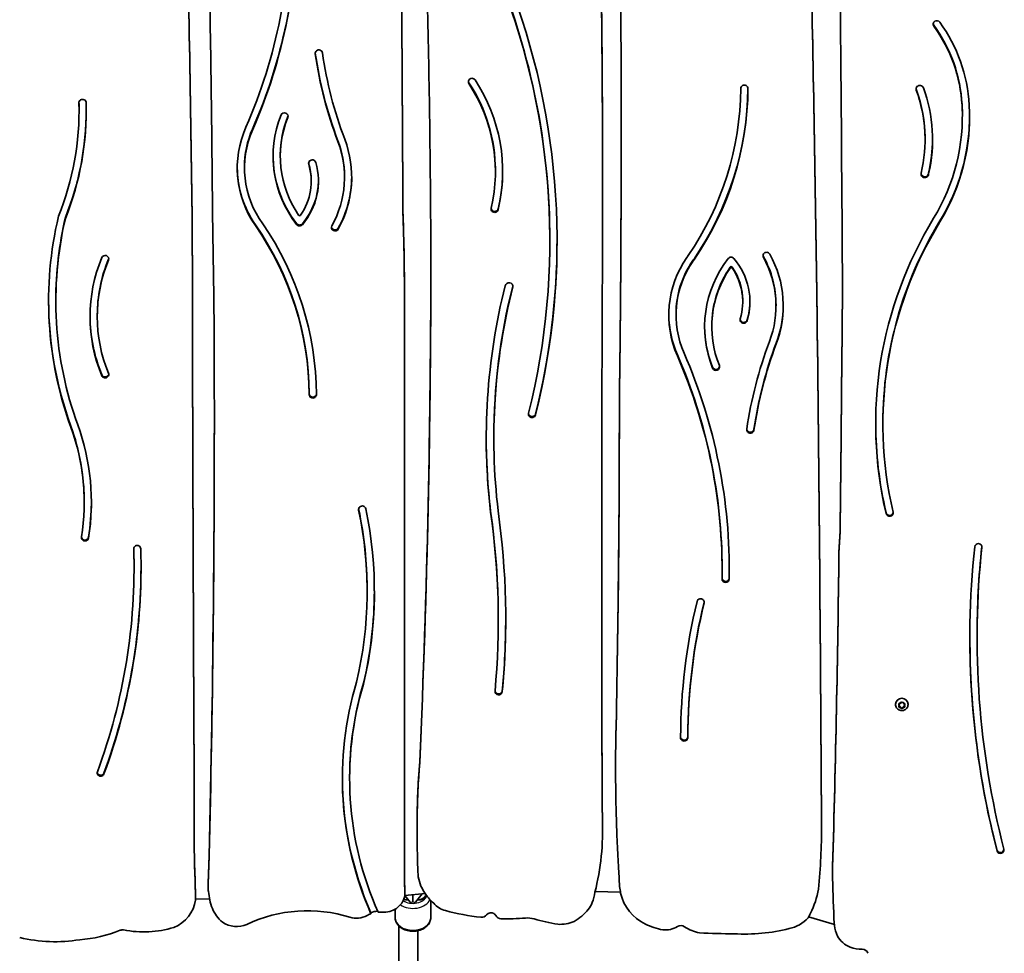
# Model space of a CAD drawing. Units: millimetres. Extents: x -3567 to 3864, y -3244 to 3454.
# Drawn here: x -1092 to -262, y 92 to 879 of the extents above; entities that cross this region are included whole.
import ezdxf

# ---------------------------------------------------------------- set-up
doc = ezdxf.new("R2010")
doc.units = ezdxf.units.MM
doc.layers.add('Widoczne (ISO)', color=7, linetype='Continuous', lineweight=35)
doc.layers.add('Widoczne wąskie (ISO)', color=7, linetype='Continuous', lineweight=25)

msp = doc.modelspace()

# ---------------------------------------------------------------- linework, layer by layer
at = {"layer": 'Widoczne (ISO)'}
for p, q in [((-1041.92, 809.22), (-1041.92, 808.53)), ((-1041.85, 803.48), (-1041.85, 802.7)), ((-297.56, 798.21), (-297.56, 797.43)), ((-329, 778.62), (-329, 777.84)), ((-872.32, 764.66), (-872.32, 763.89)), ((-902.49, 754.74), (-902.49, 753.96)), ((-818.22, 747.04), (-818.22, 746.26)), ((-691.02, 751.76), (-691.02, 750.98)), ((-325.98, 749.85), (-325.98, 749.08)), ((-846.26, 743.62), (-846.26, 742.84)), ((-600.72, 733.36), (-600.72, 732.59)), ((-768.92, 717.55), (-768.92, 716.77)), ((-1053.34, 712.35), (-1053.34, 711.57)), ((-645.19, 693.42), (-645.19, 692.65)), ((-529.11, 679.42), (-528.47, 680.34)), ((-524.02, 676.94), (-523.38, 677.88)), ((-523.38, 677.1), (-524.02, 676.16)), ((-676.45, 654.49), (-676.45, 653.71)), ((-1061.43, 642.7), (-1061.43, 641.92)), ((-767.65, 640.59), (-767.65, 639.82)), ((-482.62, 641.95), (-482.62, 641.18)), ((-538.85, 630.83), (-538.85, 630.06)), ((-454.59, 638.53), (-454.59, 637.76)), ((-1026.49, 629.53), (-1026.49, 628.76)), ((-508.68, 620.91), (-508.68, 620.13)), ((-586.58, 558.26), (-586.58, 557.49)), ((-364.5, 539.22), (-364.5, 538.44)), ((-692.34, 527.02), (-692.34, 526.24)), ((-1037.58, 473.16), (-1037.58, 472.38)), ((-695.08, 464.95), (-695.08, 464.17)), ((-401.58, 430.24), (-400.56, 448.32)), ((-400.56, 448.32), (-400.56, 447.54)), ((-400.56, 447.54), (-401.58, 429.46)), ((-401.58, 430.24), (-401.58, 429.46)), ((-995.5, 418.09), (-995.5, 417.31)), ((-500.02, 416.02), (-500.02, 415.25)), ((-799.12, 398.08), (-799.12, 397.3)), ((-688.6, 373.61), (-688.6, 372.83)), ((-285.19, 359.28), (-285.19, 358.5)), ((-802.18, 320.06), (-802.18, 319.28)), ((-685.24, 313.42), (-685.24, 312.65)), ((-353.82, 302.02), (-353.82, 302.21)), ((-350.57, 301.36), (-351.02, 302.44)), ((-351.02, 300.28), (-350.57, 301.36)), ((-350.57, 301.88), (-350.97, 302.84)), ((-349.57, 300.2), (-350.97, 300.4)), ((-350.77, 302.87), (-349.57, 303.03)), ((-349.57, 299.69), (-350.77, 299.85)), ((-350.57, 301.36), (-350.57, 301.88)), ((-348.57, 298.98), (-349.57, 300.2)), ((-349.57, 299.69), (-349.57, 300.2)), ((-348.83, 298.77), (-349.57, 299.69)), ((-349.41, 303.23), (-348.83, 303.95)), ((-349.41, 303.21), (-349.41, 303.23)), ((-347.57, 300.2), (-348.57, 298.98)), ((-348.57, 298.47), (-348.57, 298.98)), ((-348.32, 303.95), (-347.57, 303.03)), ((-347.57, 299.69), (-348.32, 298.77)), ((-347.57, 303.03), (-346.38, 302.87)), ((-346.18, 300.4), (-347.57, 300.2)), ((-347.57, 299.69), (-347.57, 300.2)), ((-346.38, 299.85), (-347.57, 299.69)), ((-346.18, 302.84), (-346.57, 301.88)), ((-346.13, 302.44), (-346.57, 301.36)), ((-346.57, 301.36), (-346.57, 301.88)), ((-346.57, 301.36), (-346.13, 300.28)), ((-343.32, 302.02), (-343.32, 302.21)), ((-754.79, 253.98), (-754.79, 253.2)), ((-589.75, 250.4), (-589.75, 249.63)), ((-944.84, 233.29), (-944.84, 232.52)), ((-813.88, 240.55), (-813.88, 239.77)), ((-601.08, 217.06), (-601.08, 216.29)), ((-601.08, 217.06), (-600.79, 205.83)), ((-600.79, 205.05), (-601.08, 216.29)), ((-757.06, 196.58), (-757.06, 195.81)), ((-600.66, 198.1), (-600.66, 197.32)), ((-416.2, 190.6), (-416.2, 189.82)), ((-933.05, 151.65), (-932.19, 174.9)), ((-268.27, 179.12), (-268.27, 178.34)), ((-932.19, 174.13), (-933.05, 150.87)), ((-944.37, 161.64), (-944.15, 153.69)), ((-944.15, 152.92), (-944.37, 160.86)), ((-767.55, 162.99), (-767.55, 162.21)), ((-587.15, 161.69), (-586.33, 148.66)), ((-418.75, 146.49), (-417.43, 163.43)), ((-406.91, 165.72), (-406.91, 164.94)), ((-933.1, 149.49), (-933.1, 148.71)), ((-767.35, 142.67), (-767.35, 141.9)), ((-767.32, 141.21), (-750.18, 142.72)), ((-767.32, 141.74), (-767.32, 140.97)), ((-767.31, 141.21), (-762.79, 135.57)), ((-760.52, 135.71), (-760.52, 141.81)), ((-752.7, 142.5), (-758.25, 135.57)), ((-750.11, 140.47), (-749.29, 141.47)), ((-606.95, 144.61), (-585.62, 143.85)), ((-943.71, 137.93), (-931.87, 138.19)), ((-943.71, 137.93), (-943.71, 137.16)), ((-764.2, 137.34), (-764.52, 137.34)), ((-764.2, 137.34), (-764.52, 137.34)), ((-756.52, 137.34), (-756.83, 137.34)), ((-756.52, 137.34), (-756.83, 137.34)), ((-745.52, 137), (-745.52, 122.49)), ((-795.92, 126.54), (-795.92, 125.76)), ((-775.52, 129.6), (-775.52, 122.49)), ((-427.13, 123.05), (-405.38, 116.73))]:
    msp.add_line(p, q, dxfattribs=at)
for centre, major_axis, ratio, start_param, end_param in [((-77769.82, 227.94), (77372.48, 0), 0.965926, 0.005656, 0.012224), ((-105456.93, -742.02), (104521.22, 0), 0.965926, 0.014449, 0.017396), ((-105456.93, -741.24), (104521.22, 0), 0.965926, 0.014449, 0.017391), ((-1346.19, 968.79), (482.57, 0), 0.965926, 5.885615, 6.299007), ((-1346.2, 968.84), (488.67, 0), 0.965926, 5.885404, 6.298902), ((-1346.2, 969.62), (488.67, 0), 0.965926, 5.885404, 6.282363), ((-16084.76, 733.36), (15484.05, 0), 0.965926, 0, 0.014996), ((-16084.76, 732.59), (15484.05, 0), 0.965926, 6.276368, 6.298181), ((-18116.51, 604.27), (17187.47, 0), 0.965926, 0.006774, 0.02029), ((-19729.47, 787.06), (19144.43, 0), 0.965926, 6.275452, 6.290713), ((-57672.13, -136.88), (57257.75, 0), 0.965926, 0.014135, 0.019272), ((-57672.13, -137.65), (57257.75, 0), 0.965926, 0.014135, 0.019275), ((-11158.68, 654.61), (10413.25, 0), 0.965926, 0.006181, 0.026186), ((245834.17, 2129.18), (-246607.42, 0), 0.965926, 0.005124, 0.005926), ((245834.17, 2128.4), (-246607.42, 0), 0.965926, 0.005122, 0.005926), ((-1284.66, 693.42), (639.47, 0), 0.965926, 0, 0.360303), ((-1284.66, 692.65), (639.47, 0), 0.965926, 6.045921, 6.643489), ((-1284.66, 692.65), (645.57, 0), 0.965926, 6.045921, 6.643557), ((-319.11, 875.2), (-3.05, 0), 0.965926, 3.750897, 6.892489), ((-319.11, 875.98), (-3.05, 0), 0.965926, 0.132163, 0.609304), ((-430.87, 800.64), (133.24, 0), 0.965926, 0.053335, 0.609304), ((-430.87, 799.86), (133.24, 0), 0.965926, 0.053335, 0.609304), ((-430.87, 799.86), (139.34, 0), 0.965926, 0.053371, 0.609304), ((-839.82, 850.49), (-3.05, 0), 0.965926, 3.280148, 6.421741), ((-839.82, 851.26), (-3.05, 0), 0.965926, 0.132163, 0.138556), ((-475.42, 900.35), (-370.98, 0), 0.965926, 0.138556, 0.351425), ((-475.42, 899.57), (-370.98, 0), 0.965926, 0.138556, 0.351425), ((-475.42, 899.57), (-364.88, 0), 0.965926, 0.138556, 0.351425), ((-710.77, 826.63), (-3.05, 0), 0.965926, 3.708194, 6.849787), ((-710.77, 827.41), (-3.05, 0), 0.965926, 0.132163, 0.566601), ((-833.88, 751.76), (142.86, 0), 0.965926, 0, 0.566601), ((-833.88, 750.98), (142.86, 0), 0.965926, 6.058596, 6.849787), ((-833.88, 750.98), (148.96, 0), 0.965926, 6.058596, 6.849787), ((-481.26, 820.88), (-3.05, 0), 0.965926, 3.134053, 6.275646), ((-333.4, 820.56), (-3.15, 0), 0.965926, 3.479632, 6.621225), ((-459.23, 777.84), (136.53, 0), 0.965926, 6.063325, 6.621225), ((-752.82, 822.86), (268.52, 0), 0.965926, 5.701447, 6.275646), ((-752.82, 823.64), (274.62, 0), 0.965926, 5.701423, 6.273455), ((-752.82, 822.86), (274.62, 0), 0.965926, 5.701423, 6.275646), ((-333.4, 821.34), (-3.15, 0), 0.965926, 0.127835, 0.338039), ((-459.23, 778.62), (130.22, 0), 0.965926, 0, 0.338039), ((-459.23, 777.84), (130.22, 0), 0.965926, 6.057426, 6.621225), ((-1297.61, 802.7), (255.76, 0), 0.965926, 5.912871, 6.306782), ((-1297.61, 802.7), (261.86, 0), 0.965926, 5.914588, 6.307874), ((-1038.89, 808.88), (-3.06, 0), 0.965926, 3.16519, 6.400469), ((-1297.61, 803.48), (255.76, 0), 0.965926, 0, 0.023307), ((-472.61, 797.43), (175.06, 0), 0.965926, 5.751265, 6.338147), ((-472.61, 797.43), (181.16, 0), 0.965926, 5.751265, 6.33812), ((-472.61, 798.21), (175.06, 0), 0.965926, 0, 0.054962), ((-1297.61, 803.48), (261.86, 0), 0.965926, 5.914588, 6.28165), ((-779.35, 763.89), (-99.07, 0), 0.965926, 5.911352, 6.928213), ((-779.35, 763.89), (-92.97, 0), 0.965926, 5.911352, 6.868649), ((-779.35, 764.66), (-92.97, 0), 0.965926, 5.911352, 6.283185), ((-868.81, 797.58), (-3.05, 0), 0.965926, 2.76976, 5.911352), ((-868.81, 798.36), (3.05, 0), 0.965926, 5.911352, 6.151023), ((-472.61, 798.21), (181.16, 0), 0.965926, 5.751265, 6.280967), ((-818.28, 753.98), (-90.27, 0), 0.965926, 5.878469, 6.873658), ((-818.32, 753.96), (-84.17, 0), 0.965926, 5.878215, 6.899929), ((-818.32, 754.74), (-84.17, 0), 0.965926, 5.878215, 6.283185), ((-19729.47, 787.84), (19144.43, 0), 0.965926, 6.275452, 6.283164), ((-908.31, 746.26), (90.09, 0), 0.965926, 5.79333, 6.634611), ((-908.31, 747.04), (90.09, 0), 0.965926, 0, 0.351425), ((-908.31, 746.26), (96.19, 0), 0.965926, 5.79333, 6.634611), ((-459.23, 778.62), (136.53, 0), 0.965926, 6.063325, 6.280241), ((-779.35, 764.66), (-99.07, 0), 0.965926, 0.004057, 0.645028), ((-899.83, 742.84), (53.58, 0), 0.965926, 5.698158, 6.562095), ((-899.83, 742.84), (59.68, 0), 0.965926, 5.595544, 6.562095), ((-845.39, 757.9), (-3.05, 0), 0.965926, 3.420502, 6.562095), ((-845.39, 758.67), (-3.05, 0), 0.965926, 0.132163, 0.278909), ((-899.83, 743.62), (53.58, 0), 0.965926, 0, 0.278909), ((-818.28, 754.76), (-90.27, 0), 0.965926, 0.004452, 0.590473), ((-833.88, 751.76), (148.96, 0), 0.965926, 6.058596, 6.280487), ((-329.19, 748.99), (3.2, 0), 0.965926, 2.915833, 6.31163), ((-329.19, 749.77), (-3.2, 0), 0.965926, 0.125818, 3.113148), ((-899.83, 743.62), (59.68, 0), 0.965926, 5.595544, 6.27645), ((-908.31, 747.04), (96.19, 0), 0.965926, 5.79333, 6.279007), ((-105465.89, 99.36), (104521.22, 0), 0.965926, 0.005829, 0.006123), ((-105465.89, 98.58), (104521.22, 0), 0.965926, 0.005829, 0.006123), ((-24085.18, 352.85), (23158.81, 0), 0.965926, 0.012026, 0.016267), ((-856, 714.8), (1, 0), 0.965926, 3.727057, 5.698158), ((-3266.55, 640.59), (2498.9, 0), 0.965926, 0, 0.031887), ((-3266.55, 639.82), (2498.9, 0), 0.965926, 6.275752, 6.315072), ((-11158.53, 634.19), (10413.25, 0), 0.965926, 0.005253, 0.008211), ((-691.64, 719.59), (3.05, 0), 0.965926, 2.917003, 6.058596), ((-691.64, 720.37), (-3.05, 0), 0.965926, 0.132163, 2.917003), ((-735.92, 641.92), (-331.6, 0), 0.965926, 6.058464, 6.621204), ((-735.92, 641.92), (-325.5, 0), 0.965926, 6.059816, 6.621204), ((-735.92, 642.7), (-325.5, 0), 0.965926, 6.059816, 6.283185), ((-1116.42, 561.95), (268.52, 0), 0.965926, 0.00754, 0.589802), ((-1116.42, 561.18), (268.52, 0), 0.965926, 0.00754, 0.589802), ((-1116.42, 561.18), (274.62, 0), 0.965926, 0.00754, 0.581762), ((-856.08, 708.9), (3.05, 0), 0.965926, 3.78662, 5.595544), ((-856.08, 708.12), (-3.05, 0), 0.965926, 0.645028, 2.453952), ((-826.12, 703.93), (-3.05, 0), 0.965926, 5.79333, 8.934922), ((-17, 538.44), (-353.6, 0), 0.965926, 5.751265, 6.506416), ((-17, 538.44), (-347.5, 0), 0.965926, 5.751265, 6.506416), ((-17, 539.22), (-347.5, 0), 0.965926, 5.751265, 6.283185), ((-826.12, 704.71), (-3.05, 0), 0.965926, 0.132163, 2.651737), ((-1284.66, 693.42), (645.57, 0), 0.965926, 6.045921, 6.282563), ((-1019.9, 677.42), (-3.05, 0), 0.965926, 2.763464, 5.905056), ((142216.07, 930.8), (-143162.73, 0), 0.965926, 0.001757, 0.005044), ((142216.07, 930.02), (-143162.73, 0), 0.965926, 0.001757, 0.005044), ((-11158.67, 679.73), (10413.25, 0), 0.965926, 6.240767, 6.283911), ((-462.49, 680.08), (-3.05, 0), 0.965926, 3.631448, 6.773041), ((-462.49, 680.86), (-3.05, 0), 0.965926, 0.132163, 0.489856), ((-544.68, 637.76), (96.19, 0), 0.965926, 5.93176, 6.773041), ((-893.09, 628.76), (-139.51, 0), 0.965926, 5.905056, 6.661314), ((-893.09, 628.76), (-133.41, 0), 0.965926, 5.905056, 6.661314), ((-893.09, 629.53), (-133.41, 0), 0.965926, 5.905056, 6.283185), ((-1019.9, 678.19), (3.05, 0), 0.965926, 5.905056, 6.151023), ((-11158.67, 680.51), (10413.25, 0), 0.965926, 6.240767, 6.283147), ((-454.68, 630.06), (-90.27, 0), 0.965926, 5.692713, 6.687902), ((-454.68, 630.06), (-84.17, 0), 0.965926, 5.692689, 6.688155), ((-454.68, 630.83), (-84.17, 0), 0.965926, 5.692689, 6.283185), ((-752.82, 822.86), (268.52, 0), 0.965926, 5.693383, 5.697157), ((-752.82, 823.64), (274.62, 0), 0.965926, 5.693375, 5.697181), ((-752.82, 822.86), (-274.62, 0), 0.965926, 2.551783, 2.555588), ((-415.71, 620.13), (-99.07, 0), 0.965926, 5.638158, 6.655018), ((-492.44, 675.89), (3.05, 0), 0.965926, 0.687641, 2.496565), ((-536.2, 641.18), (59.68, 0), 0.965926, 6.004276, 6.970826), ((-544.68, 638.53), (90.09, 0), 0.965926, 0, 0.489856), ((-544.68, 637.76), (90.09, 0), 0.965926, 5.93176, 6.773041), ((-415.71, 620.13), (-92.97, 0), 0.965926, 5.697721, 6.655018), ((-415.71, 620.91), (-92.97, 0), 0.965926, 5.697721, 6.283185), ((-492.37, 670), (1, 0), 0.965926, 0.585027, 2.556129), ((-492.37, 669.22), (-1, 0), 0.965926, 3.72662, 5.697721), ((-536.2, 641.95), (53.58, 0), 0.965926, 0, 0.585027), ((-536.2, 641.18), (53.58, 0), 0.965926, 6.004276, 6.868212), ((-679.62, 654.25), (-3.22, 0), 0.965926, 2.968691, 6.110032), ((-136.38, 526.24), (-562.38, 0), 0.965926, 6.04429, 6.397701), ((-136.38, 526.24), (-555.96, 0), 0.965926, 6.043528, 6.397187), ((-136.38, 527.02), (-555.96, 0), 0.965926, 6.043528, 6.283185), ((-679.62, 655.02), (3.22, 0), 0.965926, 6.110284, 6.158002), ((-77768.54, 1254.88), (77372.48, 0), 0.965926, 6.272393, 6.275107), ((-77768.54, 1254.1), (77372.48, 0), 0.965926, 6.272393, 6.275111), ((-735.92, 642.7), (-331.6, 0), 0.965926, 0.001212, 0.338018), ((-14925.16, 751.34), (14339.97, 0), 0.965926, 6.269246, 6.275496), ((-14925.16, 750.57), (14339.97, 0), 0.965926, 6.269246, 6.275496), ((-536.2, 641.95), (59.68, 0), 0.965926, 6.004276, 6.27645), ((-69237.97, -133.41), (68822.58, 0), 0.965926, 0.004874, 0.011707), ((-69237.97, -134.18), (68822.58, 0), 0.965926, 0.004874, 0.011707), ((58081.57, 423.46), (-58683.04, 0), 0.965926, 6.27953, 6.28684), ((-544.68, 638.53), (96.19, 0), 0.965926, 5.93176, 6.279007), ((-893.09, 629.53), (-139.51, 0), 0.965926, 0.002881, 0.378129), ((-454.68, 630.83), (-90.27, 0), 0.965926, 0.004452, 0.404716), ((-481.76, 626.12), (3.05, 0), 0.965926, 2.862683, 6.004276), ((-481.76, 626.89), (-3.05, 0), 0.965926, 0.132163, 2.862683), ((-18115.34, 546.34), (17187.47, 0), 0.965926, 6.260763, 6.287735), ((245839.66, 477.08), (-246607.42, 0), 0.965926, 6.282577, 6.284507), ((-415.71, 620.91), (-99.07, 0), 0.965926, 0.004057, 0.371833), ((-111.78, 484.45), (-370.98, 0), 0.965926, 5.93176, 6.14463), ((-111.78, 485.22), (-364.88, 0), 0.965926, 5.93176, 6.14463), ((-111.78, 484.45), (-364.88, 0), 0.965926, 5.93176, 6.14463), ((-982.59, 415.25), (488.67, 0), 0.965926, 6.267317, 6.680801), ((-982.59, 416.02), (482.57, 0), 0.965926, 0, 0.39757), ((-982.59, 415.25), (482.57, 0), 0.965926, 6.267317, 6.680756), ((-1019.9, 580.09), (3.05, 0), 0.965926, 3.519721, 6.661314), ((-505.17, 586.43), (3.05, 0), 0.965926, 3.513426, 6.655018), ((-505.17, 587.21), (-3.05, 0), 0.965926, 0.371833, 3.00943), ((-1019.9, 580.87), (-3.05, 0), 0.965926, 0.378129, 3.00943), ((-844.86, 563.93), (-3.05, 0), 0.965926, 0.00754, 3.082741), ((-844.86, 563.15), (3.05, 0), 0.965926, 3.149132, 6.290725), ((-14926.55, 553.17), (14339.97, 0), 0.965926, 6.262469, 6.283497), ((-14926.55, 553.95), (14339.97, 0), 0.965926, 6.262469, 6.283157), ((-18115.34, 547.12), (17187.47, 0), 0.965926, 6.260763, 6.283162), ((-660.14, 546.77), (3.05, 0), 0.965926, 2.904328, 6.045921), ((-660.14, 547.55), (-3.05, 0), 0.965926, 0.132163, 2.904328), ((-1235.26, 473.16), (197.69, 0), 0.965926, 0, 0.338018), ((-1235.26, 472.38), (197.69, 0), 0.965926, 6.129541, 6.621204), ((-1235.26, 472.38), (203.79, 0), 0.965926, 6.129541, 6.621204), ((-476.19, 533.53), (3.05, 0), 0.965926, 3.003037, 6.14463), ((-476.19, 534.31), (-3.05, 0), 0.965926, 0.132163, 3.003037), ((-17, 539.22), (-353.6, 0), 0.965926, 0.001137, 0.223231), ((-136.38, 527.02), (-562.38, 0), 0.965926, 0.000715, 0.114516), ((245839.66, 477.86), (-246607.42, 0), 0.965926, 0.000002, 0.001322), ((-1235.26, 473.16), (203.79, 0), 0.965926, 6.129541, 6.281213), ((-1153.87, 397.3), (354.75, 0), 0.965926, 6.057909, 6.484264), ((-803.28, 466.33), (-3.05, 0), 0.965926, 3.342671, 6.484264), ((-803.28, 467.1), (-3.05, 0), 0.965926, 0.132163, 0.201078), ((-1153.87, 398.08), (354.75, 0), 0.965926, 0, 0.201078), ((-1153.87, 397.3), (360.85, 0), 0.965926, 6.057427, 6.484264), ((-1381.36, 373.61), (692.76, 0), 0.965926, 0, 0.13692), ((-1381.54, 374.07), (699.2, 0), 0.965926, 6.192118, 6.418464), ((-1381.36, 372.83), (692.76, 0), 0.965926, 6.194178, 6.420106), ((-358.85, 463.48), (3.05, 0), 0.965926, 3.364824, 6.506416), ((-358.85, 464.26), (-3.05, 0), 0.965926, 0.223231, 3.00943), ((-1036.89, 442.71), (3.05, 0), 0.965926, 2.987948, 6.129541), ((-1036.89, 443.48), (-3.05, 0), 0.965926, 0.132163, 2.987948), ((-1523.35, 417.31), (527.84, 0), 0.965926, 5.939273, 6.314216), ((-1523.35, 417.31), (533.71, 0), 0.965926, 5.939273, 6.314216), ((-992.82, 433.22), (-2.94, 0), 0.965926, 3.172623, 6.314216), ((-1523.35, 418.09), (527.84, 0), 0.965926, 0, 0.030229), ((478.44, 358.5), (-769.66, 0), 0.965926, 6.180167, 6.527961), ((478.44, 358.5), (-763.62, 0), 0.965926, 6.180167, 6.527419), ((-284.14, 434.65), (-3.02, 0), 0.965926, 3.038575, 6.180167), ((478.44, 359.28), (-763.62, 0), 0.965926, 6.180296, 6.283185), ((58081.57, 424.24), (-58683.04, 0), 0.965926, 0.000007, 0.003655), ((-16100.27, 593.08), (15699.6, 0), 0.965926, 6.255, 6.272447), ((-16100.27, 592.3), (15699.6, 0), 0.965926, 6.255, 6.272447), ((-1523.35, 418.09), (533.71, 0), 0.965926, 5.939273, 6.282432), ((-982.59, 416.02), (488.67, 0), 0.965926, 6.267317, 6.282363), ((-497.03, 407.8), (3.05, 0), 0.965926, 3.125725, 6.267317), ((-497.03, 408.58), (-3.05, 0), 0.965926, 0.074574, 3.125725), ((-1153.87, 398.08), (360.85, 0), 0.965926, 6.057427, 6.282071), ((-518.14, 388.24), (-3.05, 0), 0.965926, 2.912433, 6.054025), ((-4.17, 272.44), (-530.82, 0), 0.965926, 6.054022, 6.279361), ((-4.17, 273.22), (-524.72, 0), 0.965926, 6.054022, 6.279722), ((-4.17, 272.44), (-524.72, 0), 0.965926, 6.054022, 6.279722), ((-518.14, 389.02), (3.05, 0), 0.965926, 6.054025, 6.151024), ((-1381.54, 374.84), (699.2, 0), 0.965926, 6.192118, 6.28261), ((478.44, 359.28), (-769.66, 0), 0.965926, 0.000522, 0.244776), ((-518.46, 239.77), (-301.51, 0), 0.965926, 6.001381, 6.685402), ((-518.46, 239.77), (-295.41, 0), 0.965926, 6.000803, 6.689149), ((-518.46, 240.55), (-295.41, 0), 0.965926, 6.000803, 6.283185), ((-688.28, 313.09), (3.07, 0), 0.965926, 3.052585, 6.133976), ((-688.28, 313.87), (-3.07, 0), 0.965926, 0.127054, 2.992383), ((-348.57, 302.21), (-5.25, 0), 0.965926, 3.141593, 6.283185), ((-349.6, 303.21), (0.189, 0), 0.965926, 4.856587, 6.374189), ((-531.94, 274.21), (3.05, 0), 0.965926, 3.075448, 6.279722), ((-531.94, 274.98), (-3.05, 0), 0.965926, 0.073554, 3.138129), ((1014.7, 249.63), (-1604.45, 0), 0.965926, 6.272457, 6.321221), ((1014.7, 250.4), (-1604.45, 0), 0.965926, 6.272457, 6.283185), ((22.43, 195.81), (-779.49, 0), 0.965926, 6.206884, 6.334922), ((22.43, 196.58), (-779.49, 0), 0.965926, 6.206884, 6.283185), ((-1023.65, 244.44), (2.94, 0), 0.965926, 2.79768, 5.939273), ((-1023.65, 245.22), (-2.94, 0), 0.965926, 0.13736, 2.79768), ((1110.52, 209.23), (-2055.5, 0), 0.965926, 6.271458, 6.30755), ((-518.46, 240.55), (-301.51, 0), 0.965926, 0.001333, 0.402217), ((1110.52, 210.01), (-2055.5, 0), 0.965926, 0.000196, 0.024364), ((-840.4, 197.32), (239.74, 0), 0.965926, 6.050099, 6.316558), ((-840.4, 198.1), (239.74, 0), 0.965926, 0, 0.033373), ((1014.7, 249.63), (-1604.45, 0), 0.965926, 0.038036, 0.052204), ((-1160.59, 208.94), (744.65, 0), 0.965926, 6.219874, 6.256602), ((-265.5, 179.55), (3.04, 0), 0.965926, 3.56506, 6.486304), ((-265.5, 180.32), (3.04, 0), 0.965926, 3.56506, 6.150628), ((-790.72, 154.13), (203.71, 0), 0.965926, 0.03844, 0.074394), ((-94.26, 158.18), (-673.3, 0), 0.965926, 6.276977, 6.308218), ((-94.26, 158.95), (-673.3, 0), 0.965926, 0.000597, 0.025033), ((426.56, 165.82), (-833.48, 0), 0.965926, 0.001093, 0.048608), ((-1489.51, 131.36), (545.85, 0), 0.965926, 0.012472, 0.042378), ((-1489.51, 130.58), (545.85, 0), 0.965926, 0.012472, 0.042378), ((-880.94, 148.71), (-52.16, 0), 0.965926, 6.240233, 6.289333), ((-880.94, 149.49), (-52.16, 0), 0.965926, 6.240233, 6.283185), ((-720.47, 162.33), (-35.99, 0), 0.965926, 0.157745, 0.625086), ((-882.33, 148.75), (-50.77, 0), 0.965926, 0.00713, 0.088008), ((-255.89, 246.16), (-685.15, 0), 0.965926, 0.154308, 0.165054), ((-787.09, 141.74), (19.76, 0), 0.965926, 0, 0.048793), ((-787.09, 140.97), (19.76, 0), 0.965926, 6.25528, 6.331979), ((-756.52, 143), (8, 0), 0.707107, 4.712389, 5.936193), ((-715.55, 164.29), (41.19, 0), 0.965926, 3.736745, 3.982435), ((-667.35, 154.2), (61.16, 0), 0.965926, 5.954539, 6.106842), ((-786.48, 118.74), (202.53, 0), 0.965926, 0.124649, 0.153513), ((-546.83, 151.15), (-39.59, 0), 0.965926, 0.212979, 1.105236), ((-497.78, 159.86), (80.23, 0), 0.965926, 5.833821, 6.109699), ((-974.13, 141.54), (30.77, 0), 0.965926, 5.118506, 6.135026), ((-878.5, 149.16), (-54.6, 0), 0.965926, 0.224614, 0.367376), ((-785, 144.59), (18.18, 0), 0.965926, 4.623947, 6.044308), ((-764.52, 142.29), (7, 0), 0.707107, 4.171146, 4.712389), ((-764.52, 143), (8, 0), 0.707107, 4.712389, 4.75116), ((-756.52, 142.29), (7, 0), 0.707107, 4.712389, 5.973968), ((-727.62, 146.98), (20, 0), 0.965926, 3.834173, 4.439616), ((-628.38, 141.41), (20, 0), 0.965926, 5.602058, 5.952399), ((-900.77, 140.94), (-30.77, 0), 0.965926, 0.368986, 0.848322), ((-849.36, 16.31), (115.91, 0), 0.965926, 1.257649, 2.026767), ((-788.14, 106.17), (21.72, 0), 0.965926, 1.9368, 2.104269), ((-790.15, 115.52), (12.77, 0), 0.965926, 1.575386, 2.038743), ((-788.14, 106.17), (21.72, 0), 0.965926, 1.499844, 1.650284), ((-681.31, 306.9), (191.91, 0), 0.965926, 4.439616, 4.59766), ((-702.7, 127.54), (5, 0), 0.965926, 4.59766, 5.692561), ((-694.77, 121.73), (4.97, 0), 0.965926, 1.031837, 2.434719), ((-694.83, 122.07), (4.7, 0), 0.965926, 0.482293, 0.984377), ((-647.91, 156.69), (45.13, 0), 0.965926, 5.254505, 5.602096), ((-447.23, 134.63), (23.41, 0), 0.965926, 5.711247, 5.901085), ((-256.84, 129.27), (-149.11, 0), 0.965926, 0.017855, 0.092759), ((-909.1, 135.39), (21.09, 0), 0.965926, 4.106301, 5.137523), ((-808.08, 139.44), (18.09, 0), 0.965926, 4.399242, 5.226699), ((-686.23, 126.41), (5, 0), 0.965926, 3.623885, 4.686039), ((-681.31, 306.9), (191.91, 0), 0.965926, 4.686039, 4.794103), ((-664.01, 102.89), (20, 0), 0.965926, 1.28795, 1.652511), ((-601.95, 309.15), (202.38, 0), 0.965926, 4.429548, 4.530465), ((-636.67, 145.08), (29.24, 0), 0.965926, 4.647784, 5.137214), ((-536.12, 175.19), (66.66, 0), 0.965926, 4.27091, 4.503596), ((-448.63, 139.33), (27.42, 0), 0.965926, 4.901623, 5.58949), ((-1050.3, 211.44), (111.78, 0), 0.965926, 4.792982, 5.108169), ((-1005.28, 107.36), (5, 0), 0.965926, 1.369893, 1.966576), ((-987.42, 192.05), (84.47, 0), 0.965926, 4.511485, 5.01835), ((-547.81, 129.54), (18.08, 0), 0.965926, 4.594399, 5.306192), ((-534.85, 109.84), (6.12, 0), 0.965926, 1.009916, 2.05456), ((-513.3, 139.41), (31.33, 0), 0.965926, 4.088998, 4.525891), ((-488.84, 657.52), (567.98, 0), 0.965926, 4.659061, 4.710437), ((-480.76, 249.04), (145.38, 0), 0.965926, 4.649186, 4.971782), ((-372.78, 119.47), (-32.73, 0), 0.965926, 0.112076, 0.405938), ((-1061.94, 226), (128.15, 0), 0.965926, 4.476511, 4.874131), ((-382.73, 117.84), (23.05, 0), 0.965926, 3.650818, 4.292644), ((-381.61, 127.69), (32.97, 0), 0.965926, 4.38788, 4.703988), ((-381.93, 91.02), (5, 0), 0.965926, 0.297631, 1.562395)]:
    msp.add_ellipse(centre, major_axis=major_axis, ratio=ratio, start_param=start_param, end_param=end_param, dxfattribs=at)
for points, knots in [([(-343.32, 302.02), (-343.32, 301.48), (-343.41, 300.93), (-343.76, 299.9), (-344.02, 299.41), (-344.67, 298.53), (-345.07, 298.14), (-345.98, 297.5), (-346.49, 297.26), (-347.56, 296.93), (-348.12, 296.85), (-349.25, 296.88), (-349.81, 296.98), (-350.88, 297.35), (-351.38, 297.63), (-352.26, 298.31), (-352.65, 298.73), (-353.27, 299.65), (-353.5, 300.16), (-353.76, 301.13), (-353.82, 301.57), (-353.82, 302.02)], [4.712389, 4.712389, 4.712389, 4.712389, 5.024193, 5.024193, 5.33763, 5.33763, 5.655282, 5.655282, 5.978029, 5.978029, 6.304762, 6.304762, 6.632861, 6.632861, 6.959177, 6.959177, 7.281183, 7.281183, 7.598018, 7.598018, 7.853982, 7.853982, 7.853982, 7.853982]), ([(-745.52, 122.49), (-745.52, 121.34), (-745.74, 120.19), (-746.61, 117.98), (-747.27, 116.94), (-748.99, 114.99), (-750.08, 114.12), (-752.6, 112.63), (-754.04, 112.04), (-757.1, 111.24), (-758.72, 111.02), (-761.96, 110.99), (-763.59, 111.18), (-766.7, 111.94), (-768.18, 112.51), (-770.83, 114.02), (-772.01, 114.95), (-773.87, 117.07), (-774.58, 118.25), (-775.35, 120.47), (-775.52, 121.48), (-775.52, 122.49)], [4.712389, 4.712389, 4.712389, 4.712389, 4.984337, 4.984337, 5.270467, 5.270467, 5.587209, 5.587209, 5.925961, 5.925961, 6.270525, 6.270525, 6.615377, 6.615377, 6.96003, 6.96003, 7.299477, 7.299477, 7.615859, 7.615859, 7.853982, 7.853982, 7.853982, 7.853982]), ([(-772.52, -75.37), (-772.52, -75.16), (-772.52, -75.17), (-772.52, -74.33), (-772.52, -73.69), (-772.52, -69.45), (-772.52, -62.33), (-772.52, -45.18), (-772.52, -35.73), (-772.52, -18.91), (-772.52, -11.44), (-772.52, 3.88), (-772.52, 9.09), (-772.52, 14.63), (-772.52, 15.64), (-772.52, 18.43), (-772.52, 19.88), (-772.52, 24.41), (-772.52, 27.19), (-772.52, 34.63), (-772.52, 39.11), (-772.52, 50.22), (-772.52, 56.82), (-772.52, 72.5), (-772.52, 81.71), (-772.52, 98.51), (-772.52, 105.53), (-772.52, 113.78), (-772.52, 114.66), (-772.52, 115.55)], [0, 0, 0, 0, 1.994376, 1.994376, 3.979798, 3.979798, 11.652727, 11.652727, 18.427579, 18.427579, 24.444999, 24.444999, 33.948121, 33.948121, 42.711136, 42.711136, 48.875996, 48.875996, 54.036004, 54.036004, 58.71711, 58.71711, 63.267049, 63.267049, 67.939836, 67.939836, 70.94432, 70.94432, 71.303558, 71.303558, 71.303558, 71.303558]), ([(-756.52, 111.42), (-756.52, 109.63), (-756.52, 107.87), (-756.52, 95.77), (-756.52, 86.19), (-756.52, 68.65), (-756.52, 60.74), (-756.52, 47.4), (-756.52, 41.89), (-756.52, 32.67), (-756.52, 29.06), (-756.52, 23.13), (-756.52, 21.05), (-756.52, 17.6), (-756.52, 16.58), (-756.52, 13.46), (-756.52, 11.04), (-756.52, -1.66), (-756.52, -9.52), (-756.52, -26.19), (-756.52, -34.27), (-756.52, -53.03), (-756.52, -63.16), (-756.52, -71.16), (-756.52, -72.77), (-756.52, -74.88), (-756.52, -74.85), (-756.52, -75.37)], [1.201882, 1.201882, 1.201882, 1.201882, 1.933031, 1.933031, 6.29585, 6.29585, 10.893181, 10.893181, 15.466768, 15.466768, 20.33232, 20.33232, 25.890624, 25.890624, 32.938987, 32.938987, 43.912914, 43.912914, 51.458808, 51.458808, 57.313842, 57.313842, 65.736552, 65.736552, 68.823532, 68.823532, 71.946057, 71.946057, 71.946057, 71.946057])]:
    msp.add_open_spline(points, degree=3, knots=knots, dxfattribs=at)
for points in [[(-351.17, 302.81), (-351.03, 302.83), (-350.89, 302.85), (-350.77, 302.87)], [(-351.02, 302.44), (-351.07, 302.56), (-351.12, 302.68), (-351.17, 302.81)], [(-351.17, 299.92), (-351.12, 300.04), (-351.07, 300.16), (-351.02, 300.28)], [(-350.77, 299.85), (-350.89, 299.87), (-351.03, 299.89), (-351.17, 299.92)], [(-348.83, 303.95), (-348.75, 304.05), (-348.66, 304.15), (-348.57, 304.26)], [(-348.57, 298.47), (-348.66, 298.57), (-348.75, 298.67), (-348.83, 298.77)], [(-348.57, 304.26), (-348.49, 304.15), (-348.4, 304.05), (-348.32, 303.95)], [(-348.32, 298.77), (-348.4, 298.67), (-348.49, 298.57), (-348.57, 298.47)], [(-346.38, 302.87), (-346.25, 302.85), (-346.11, 302.83), (-345.98, 302.81)], [(-345.98, 299.92), (-346.11, 299.89), (-346.25, 299.87), (-346.38, 299.85)], [(-345.98, 302.81), (-346.03, 302.68), (-346.08, 302.56), (-346.13, 302.44)], [(-346.13, 300.28), (-346.08, 300.16), (-346.03, 300.04), (-345.98, 299.92)]]:
    msp.add_open_spline(points, degree=3, dxfattribs=at)
at = {"layer": 'Widoczne wąskie (ISO)'}
for p, q in [((-321.61, 874.29), (-321.61, 873.51)), ((-842.84, 850.86), (-842.84, 850.08)), ((-713.35, 825.83), (-713.35, 825.05)), ((-478.21, 820.91), (-478.21, 820.86)), ((-336.37, 820.33), (-336.37, 819.55)), ((-297.82, 807.5), (-297.82, 806.72)), ((-865.96, 797.29), (-865.96, 796.51)), ((-895.68, 786.77), (-895.68, 785.99)), ((-823.73, 776.99), (-823.73, 776.22)), ((-848.33, 757.86), (-848.33, 757.09)), ((-946.62, 717.5), (-946.62, 716.73)), ((-688.66, 719.72), (-688.66, 718.94)), ((-893.27, 706.21), (-893.27, 705.44)), ((-858.51, 707.13), (-858.51, 706.35)), ((-853.72, 707.03), (-853.72, 706.25)), ((-316.49, 709.46), (-316.49, 708.68)), ((-823.43, 703.32), (-823.43, 702.55)), ((-946.44, 687.8), (-946.44, 687.03)), ((-1017.07, 677.11), (-1017.07, 676.33)), ((-524.6, 676.1), (-524.6, 675.32)), ((-524.02, 676.94), (-524.02, 676.16)), ((-523.38, 677.88), (-523.38, 677.1)), ((-465.18, 679.47), (-465.18, 678.7)), ((-493.2, 670.53), (-493.2, 669.75)), ((-491.53, 670.53), (-491.53, 669.75)), ((-585.61, 644.84), (-585.61, 644.06)), ((-420.1, 644.84), (-420.1, 644.06)), ((-478.83, 626.08), (-478.83, 625.31)), ((-454.36, 606.55), (-454.36, 605.77)), ((-537.66, 596.5), (-537.66, 595.72)), ((-508.01, 586.14), (-508.01, 585.36)), ((-1022.74, 579.78), (-1022.74, 579.01)), ((-847.91, 563.91), (-847.91, 563.13)), ((-657.18, 546.86), (-657.18, 546.08)), ((-1048.76, 536.48), (-1048.76, 535.7)), ((-473.17, 533.9), (-473.17, 533.12)), ((-806.27, 466.52), (-806.27, 465.74)), ((-361.82, 463.61), (-361.82, 462.83)), ((-1033.88, 443.03), (-1033.88, 442.26)), ((-995.76, 433.3), (-995.76, 433.13)), ((-281.14, 434.95), (-281.14, 434.35)), ((-493.98, 408.53), (-493.98, 407.76)), ((-515.17, 388.35), (-515.17, 387.58)), ((-528.89, 274.97), (-528.89, 274.2)), ((-589.66, 267.03), (-589.66, 266.25)), ((-1020.88, 244.26), (-1020.88, 243.49)), ((-600.79, 205.83), (-600.79, 205.05)), ((-932.19, 174.9), (-932.19, 174.13)), ((-944.37, 161.64), (-944.37, 160.86)), ((-944.15, 153.69), (-944.15, 152.92)), ((-933.05, 151.65), (-933.05, 150.87))]:
    msp.add_line(p, q, dxfattribs=at)
for centre, major_axis, ratio, start_param, end_param in [((-348.57, 302.02), (5.25, 0), 0.965926, 0, 3.141593), ((-348.57, 301.36), (-2.69, 0), 0.965926, 5.854138, 6.712232), ((-348.57, 301.36), (2.69, 0), 0.965926, 1.665348, 2.523442), ((-348.57, 301.36), (-2.69, 0), 0.965926, 0.618151, 1.476245), ((-348.57, 301.36), (2.69, 0), 0.965926, 0.618151, 1.476245), ((-348.57, 301.36), (-2.69, 0), 0.965926, 1.665348, 2.523442), ((-348.57, 301.36), (2.69, 0), 0.965926, 5.854138, 6.712232), ((-760.52, 140.88), (15, 0), 0.707107, 3.934012, 5.980645), ((-760.52, 143), (12, 0), 0.707107, 3.961505, 6.036208), ((-765.42, 146.35), (6.2, 5.05), 0.612788, 3.958573, 4.081981), ((-762.79, 143), (-12.07, 0), 0.61507, 1.570796, 1.759857), ((-758.25, 143), (12.07, 0), 0.61507, 4.523328, 4.712389), ((-758.37, 143), (9.24, 0), 0.612508, 4.887208, 5.819803), ((-758.37, 143), (9.24, 0), 0.612508, 4.887208, 5.819803), ((-760.52, 122.49), (15, 0), 0.707107, 3.141593, 6.283185)]:
    msp.add_ellipse(centre, major_axis=major_axis, ratio=ratio, start_param=start_param, end_param=end_param, dxfattribs=at)

doc.saveas('drawing.dxf')
